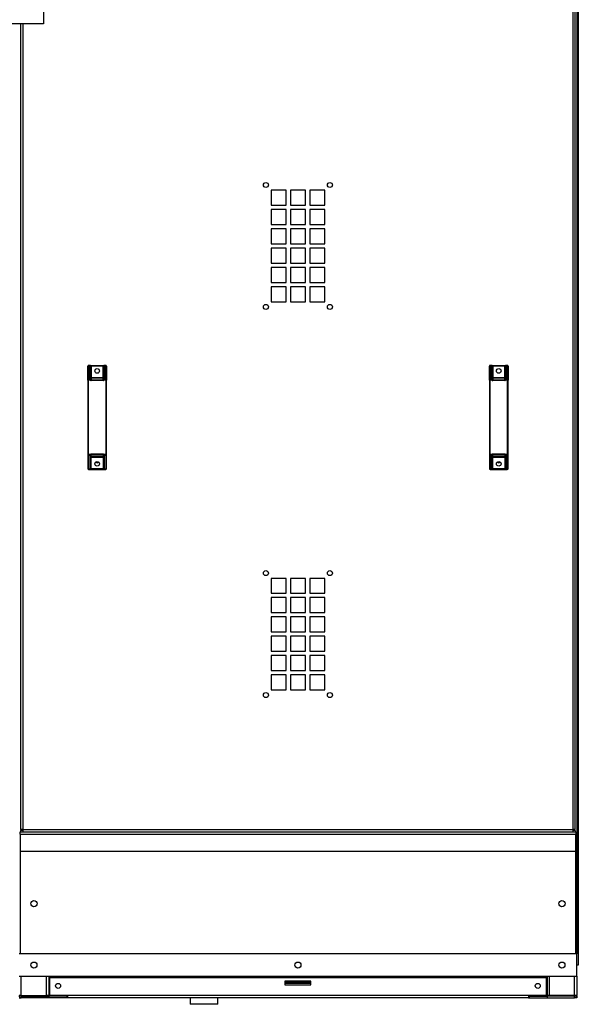
# Model space of a CAD drawing. Units: millimetres. Extents: x 15 to 110980, y 5 to 5009.
# Drawn here: x 162 to 192, y 62 to 115 of the extents above; entities that cross this region are included whole.
import ezdxf

# ---------------------------------------------------------------- set-up
doc = ezdxf.new("R2010")
doc.units = ezdxf.units.MM

msp = doc.modelspace()

# ---------------------------------------------------------------- linework, layer by layer
at = {"color": 7, "linetype": 'Continuous', "lineweight": 25}
for p, q in [((191.56204, 152.25433), (191.56204, 64.73433)), ((191.56204, 121.41433), (191.56204, 64.73433)), ((191.64204, 121.41433), (191.64204, 64.13433)), ((162.88204, 115.93073), (162.88204, 114.77073)), ((191.36204, 71.41793), (191.36204, 115.85433)), ((191.48204, 71.41793), (191.48204, 115.85433)), ((162.88204, 114.77073), (159.68204, 114.77073)), ((161.64204, 114.77073), (161.64204, 71.41793)), ((175.12204, 105.81793), (175.12204, 105.01793)), ((175.92204, 105.81793), (175.12204, 105.81793)), ((175.92204, 105.01793), (175.92204, 105.81793)), ((176.16204, 105.81793), (176.16204, 105.01793)), ((176.96204, 105.81793), (176.16204, 105.81793)), ((176.96204, 105.01793), (176.96204, 105.81793)), ((177.20204, 105.81793), (177.20204, 105.01793)), ((178.00204, 105.81793), (177.20204, 105.81793)), ((178.00204, 105.01793), (178.00204, 105.81793)), ((175.12204, 105.05138), (175.15549, 105.01793)), ((175.12204, 105.01793), (175.92204, 105.01793)), ((176.16204, 105.01793), (176.96204, 105.01793)), ((177.20204, 105.01793), (178.00204, 105.01793)), ((175.12204, 104.77793), (175.12204, 103.97793)), ((175.92204, 104.77793), (175.12204, 104.77793)), ((175.92204, 103.97793), (175.92204, 104.77793)), ((176.16204, 104.77793), (176.16204, 103.97793)), ((176.96204, 104.77793), (176.16204, 104.77793)), ((176.96204, 103.97793), (176.96204, 104.77793)), ((177.20204, 104.77793), (177.20204, 103.97793)), ((178.00204, 104.77793), (177.20204, 104.77793)), ((178.00204, 103.97793), (178.00204, 104.77793)), ((175.12204, 103.97793), (175.92204, 103.97793)), ((176.16204, 103.97793), (176.96204, 103.97793)), ((177.20204, 103.97793), (178.00204, 103.97793)), ((175.28715, 103.73793), (175.12204, 103.72057)), ((175.12204, 103.73793), (175.12204, 102.93793)), ((175.92204, 103.73793), (175.12204, 103.73793)), ((175.92204, 102.93793), (175.92204, 103.73793)), ((176.16204, 103.73793), (176.16204, 102.93793)), ((176.96204, 103.73793), (176.16204, 103.73793)), ((176.96204, 102.93793), (176.96204, 103.73793)), ((177.20204, 103.73793), (177.20204, 102.93793)), ((178.00204, 103.73793), (177.20204, 103.73793)), ((178.00204, 102.93793), (178.00204, 103.73793)), ((175.12204, 102.93793), (175.92204, 102.93793)), ((176.16204, 102.93793), (176.96204, 102.93793)), ((177.20204, 102.93793), (178.00204, 102.93793)), ((175.12204, 102.69793), (175.12204, 101.89793)), ((175.92204, 102.69793), (175.12204, 102.69793)), ((175.92204, 101.89793), (175.92204, 102.69793)), ((176.16204, 102.69793), (176.16204, 101.89793)), ((176.96204, 102.69793), (176.16204, 102.69793)), ((176.96204, 101.89793), (176.96204, 102.69793)), ((177.20204, 102.69793), (177.20204, 101.89793)), ((178.00204, 102.69793), (177.20204, 102.69793)), ((178.00204, 101.89793), (178.00204, 102.69793)), ((175.12204, 101.89793), (175.92204, 101.89793)), ((176.16204, 101.89793), (176.96204, 101.89793)), ((177.20204, 101.89793), (178.00204, 101.89793)), ((175.12204, 101.65793), (175.12204, 100.85793)), ((175.92204, 101.65793), (175.12204, 101.65793)), ((175.92204, 100.85793), (175.92204, 101.65793)), ((176.16204, 101.65793), (176.16204, 100.85793)), ((176.96204, 101.65793), (176.16204, 101.65793)), ((176.96204, 100.85793), (176.96204, 101.65793)), ((177.20204, 101.65793), (177.20204, 100.85793)), ((178.00204, 101.65793), (177.20204, 101.65793)), ((178.00204, 100.85793), (178.00204, 101.65793)), ((175.12204, 100.85793), (175.92204, 100.85793)), ((176.16204, 100.85793), (176.96204, 100.85793)), ((177.20204, 100.85793), (178.00204, 100.85793)), ((175.12204, 100.61793), (175.12204, 99.81793)), ((175.92204, 100.61793), (175.12204, 100.61793)), ((175.92204, 99.81793), (175.92204, 100.61793)), ((176.16204, 100.61793), (176.16204, 99.81793)), ((176.96204, 100.61793), (176.16204, 100.61793)), ((176.96204, 99.81793), (176.96204, 100.61793)), ((177.20204, 100.61793), (177.20204, 99.81793)), ((178.00204, 100.61793), (177.20204, 100.61793)), ((178.00204, 99.81793), (178.00204, 100.61793)), ((175.12204, 99.81793), (175.92204, 99.81793)), ((176.16204, 99.81793), (176.96204, 99.81793)), ((177.20204, 99.81793), (178.00204, 99.81793)), ((165.26204, 95.59087), (165.26204, 96.35593)), ((165.30204, 96.39593), (165.30204, 96.38869)), ((165.30204, 96.39593), (165.38177, 96.39593)), ((165.38177, 96.38869), (165.30204, 96.38869)), ((165.30204, 96.38869), (165.30204, 95.62364)), ((165.36204, 95.69828), (165.36204, 96.35185)), ((165.38177, 96.39593), (165.38177, 96.38869)), ((165.38177, 96.39593), (165.44204, 96.39593)), ((165.40204, 96.31909), (165.40204, 95.66551)), ((165.44204, 96.35593), (165.4119, 96.35593)), ((165.44204, 96.35593), (165.44204, 96.39593)), ((165.44204, 96.39593), (166.08204, 96.39593)), ((165.44204, 96.35593), (165.44204, 95.73415)), ((166.08204, 96.35593), (165.44204, 96.35593)), ((166.08204, 96.35593), (166.08204, 96.39593)), ((166.08204, 96.39593), (166.1423, 96.39593)), ((166.08204, 95.73415), (166.08204, 96.35593)), ((166.11217, 96.35593), (166.08204, 96.35593)), ((166.12204, 95.66551), (166.12204, 96.31909)), ((166.1423, 96.39593), (166.1423, 96.38869)), ((166.1423, 96.39593), (166.22204, 96.39593)), ((166.22204, 96.38869), (166.1423, 96.38869)), ((166.16204, 96.35185), (166.16204, 95.69828)), ((166.22204, 96.39593), (166.22204, 96.38869)), ((166.22204, 95.62364), (166.22204, 96.38869)), ((166.26204, 96.35593), (166.26204, 95.59087)), ((186.86204, 95.59087), (186.86204, 96.35593)), ((186.90204, 96.39593), (186.90204, 96.38869)), ((186.90204, 96.39593), (186.98177, 96.39593)), ((186.98177, 96.38869), (186.90204, 96.38869)), ((186.90204, 96.38869), (186.90204, 95.62364)), ((186.96204, 95.69828), (186.96204, 96.35185)), ((186.98177, 96.39593), (186.98177, 96.38869)), ((186.98177, 96.39593), (187.04204, 96.39593)), ((187.00204, 96.31909), (187.00204, 95.66551)), ((187.04204, 96.35593), (187.0119, 96.35593)), ((187.04204, 96.35593), (187.04204, 96.39593)), ((187.04204, 96.39593), (187.68204, 96.39593)), ((187.04204, 96.35593), (187.04204, 95.73415)), ((187.68204, 96.35593), (187.04204, 96.35593)), ((187.68204, 96.35593), (187.68204, 96.39593)), ((187.68204, 96.39593), (187.7423, 96.39593)), ((187.68204, 95.73415), (187.68204, 96.35593)), ((187.71217, 96.35593), (187.68204, 96.35593)), ((187.72204, 95.66551), (187.72204, 96.31909)), ((187.7423, 96.39593), (187.7423, 96.38869)), ((187.7423, 96.39593), (187.82204, 96.39593)), ((187.82204, 96.38869), (187.7423, 96.38869)), ((187.76204, 96.35185), (187.76204, 95.69828)), ((187.82204, 96.39593), (187.82204, 96.38869)), ((187.82204, 95.62364), (187.82204, 96.38869)), ((187.86204, 96.35593), (187.86204, 95.59087)), ((165.26204, 95.59087), (165.30204, 95.59087)), ((165.26204, 95.59087), (165.26204, 91.60098)), ((165.30204, 95.62364), (165.30204, 95.59087)), ((165.30204, 95.62364), (165.39463, 95.62364)), ((165.30204, 91.60098), (165.30204, 95.59087)), ((165.39463, 95.59087), (165.30204, 95.59087)), ((165.39463, 95.62364), (165.39463, 95.59087)), ((165.44204, 95.73415), (165.44204, 95.71424)), ((165.44204, 95.73415), (166.08204, 95.73415)), ((166.08204, 95.71424), (165.44204, 95.71424)), ((165.44204, 95.71424), (165.44204, 95.61507)), ((165.44204, 95.57524), (165.44204, 95.61507)), ((165.44204, 95.61507), (166.08204, 95.61507)), ((166.08204, 95.57524), (165.44204, 95.57524)), ((166.08204, 95.71424), (166.08204, 95.73415)), ((166.08204, 95.61507), (166.08204, 95.71424)), ((166.08204, 95.57524), (166.08204, 95.61507)), ((166.12945, 95.62364), (166.12945, 95.59087)), ((166.12945, 95.62364), (166.22204, 95.62364)), ((166.22204, 95.59087), (166.12945, 95.59087)), ((166.22204, 95.62364), (166.22204, 95.59087)), ((166.22204, 95.59087), (166.22204, 91.60098)), ((166.26204, 95.59087), (166.22204, 95.59087)), ((166.26204, 91.60098), (166.26204, 95.59087)), ((186.86204, 95.59087), (186.90204, 95.59087)), ((186.86204, 95.59087), (186.86204, 91.60098)), ((186.90204, 95.62364), (186.90204, 95.59087)), ((186.90204, 95.62364), (186.99463, 95.62364)), ((186.90204, 91.60098), (186.90204, 95.59087)), ((186.99463, 95.59087), (186.90204, 95.59087)), ((186.99463, 95.62364), (186.99463, 95.59087)), ((187.04204, 95.73415), (187.04204, 95.71424)), ((187.04204, 95.73415), (187.68204, 95.73415)), ((187.04204, 95.71424), (187.04204, 95.61507)), ((187.68204, 95.71424), (187.04204, 95.71424)), ((187.04204, 95.57524), (187.04204, 95.61507)), ((187.04204, 95.61507), (187.68204, 95.61507)), ((187.68204, 95.57524), (187.04204, 95.57524)), ((187.68204, 95.71424), (187.68204, 95.73415)), ((187.68204, 95.61507), (187.68204, 95.71424)), ((187.68204, 95.57524), (187.68204, 95.61507)), ((187.72945, 95.62364), (187.72945, 95.59087)), ((187.72945, 95.62364), (187.82204, 95.62364)), ((187.82204, 95.59087), (187.72945, 95.59087)), ((187.82204, 95.62364), (187.82204, 95.59087)), ((187.82204, 95.59087), (187.82204, 91.60098)), ((187.86204, 95.59087), (187.82204, 95.59087)), ((187.86204, 91.60098), (187.86204, 95.59087)), ((165.26204, 91.60098), (165.30204, 91.60098)), ((165.26204, 91.60098), (165.26204, 90.83593)), ((165.39463, 91.60098), (165.30204, 91.60098)), ((165.30204, 91.56822), (165.30204, 91.60098)), ((165.30204, 91.56822), (165.39463, 91.56822)), ((165.30204, 90.80316), (165.30204, 91.56822)), ((165.36204, 91.49358), (165.36204, 90.84)), ((165.39463, 91.56822), (165.39463, 91.60098)), ((165.40204, 90.87277), (165.40204, 91.52634)), ((165.44204, 91.61661), (165.44204, 91.57678)), ((166.08204, 91.61661), (165.44204, 91.61661)), ((165.44204, 91.57678), (166.08204, 91.57678)), ((165.44204, 91.47762), (165.44204, 91.57678)), ((166.08204, 91.47762), (165.44204, 91.47762)), ((165.44204, 91.4577), (165.44204, 91.47762)), ((165.44204, 90.83593), (165.44204, 91.4577)), ((165.44204, 91.4577), (166.08204, 91.4577)), ((166.08204, 91.61661), (166.08204, 91.57678)), ((166.08204, 91.57678), (166.08204, 91.47762)), ((166.08204, 91.47762), (166.08204, 91.4577)), ((166.08204, 91.4577), (166.08204, 90.83593)), ((166.12204, 91.52634), (166.12204, 90.87277)), ((166.22204, 91.60098), (166.12945, 91.60098)), ((166.12945, 91.56822), (166.12945, 91.60098)), ((166.12945, 91.56822), (166.22204, 91.56822)), ((166.16204, 90.84), (166.16204, 91.49358)), ((166.26204, 91.60098), (166.22204, 91.60098)), ((166.22204, 91.56822), (166.22204, 91.60098)), ((166.22204, 91.56822), (166.22204, 90.80316)), ((166.26204, 90.83593), (166.26204, 91.60098)), ((186.86204, 91.60098), (186.90204, 91.60098)), ((186.86204, 91.60098), (186.86204, 90.83593)), ((186.99463, 91.60098), (186.90204, 91.60098)), ((186.90204, 91.56822), (186.90204, 91.60098)), ((186.90204, 91.56822), (186.99463, 91.56822)), ((186.90204, 90.80316), (186.90204, 91.56822)), ((186.96204, 91.49358), (186.96204, 90.84)), ((186.99463, 91.56822), (186.99463, 91.60098)), ((187.00204, 90.87277), (187.00204, 91.52634)), ((187.68204, 91.61661), (187.04204, 91.61661)), ((187.04204, 91.61661), (187.04204, 91.57678)), ((187.04204, 91.57678), (187.68204, 91.57678)), ((187.04204, 91.47762), (187.04204, 91.57678)), ((187.68204, 91.47762), (187.04204, 91.47762)), ((187.04204, 91.4577), (187.04204, 91.47762)), ((187.04204, 90.83593), (187.04204, 91.4577)), ((187.04204, 91.4577), (187.68204, 91.4577)), ((187.68204, 91.61661), (187.68204, 91.57678)), ((187.68204, 91.57678), (187.68204, 91.47762)), ((187.68204, 91.47762), (187.68204, 91.4577)), ((187.68204, 91.4577), (187.68204, 90.83593)), ((187.72204, 91.52634), (187.72204, 90.87277)), ((187.82204, 91.60098), (187.72945, 91.60098)), ((187.72945, 91.56822), (187.72945, 91.60098)), ((187.72945, 91.56822), (187.82204, 91.56822)), ((187.76204, 90.84), (187.76204, 91.49358)), ((187.86204, 91.60098), (187.82204, 91.60098)), ((187.82204, 91.56822), (187.82204, 91.60098)), ((187.82204, 91.56822), (187.82204, 90.80316)), ((187.86204, 90.83593), (187.86204, 91.60098)), ((165.38177, 90.80316), (165.30204, 90.80316)), ((165.30204, 90.79593), (165.30204, 90.80316)), ((165.30204, 90.79593), (165.38177, 90.79593)), ((165.38177, 90.79593), (165.38177, 90.80316)), ((165.38177, 90.79593), (165.44204, 90.79593)), ((165.44204, 90.83593), (165.4119, 90.83593)), ((165.44204, 90.83593), (165.44204, 90.79593)), ((166.08204, 90.83593), (165.44204, 90.83593)), ((165.44204, 90.79593), (166.08204, 90.79593)), ((166.11217, 90.83593), (166.08204, 90.83593)), ((166.08204, 90.83593), (166.08204, 90.79593)), ((166.08204, 90.79593), (166.1423, 90.79593)), ((166.22204, 90.80316), (166.1423, 90.80316)), ((166.1423, 90.79593), (166.1423, 90.80316)), ((166.1423, 90.79593), (166.22204, 90.79593)), ((166.22204, 90.79593), (166.22204, 90.80316)), ((186.98177, 90.80316), (186.90204, 90.80316)), ((186.90204, 90.79593), (186.90204, 90.80316)), ((186.90204, 90.79593), (186.98177, 90.79593)), ((186.98177, 90.79593), (186.98177, 90.80316)), ((186.98177, 90.79593), (187.04204, 90.79593)), ((187.04204, 90.83593), (187.0119, 90.83593)), ((187.04204, 90.83593), (187.04204, 90.79593)), ((187.68204, 90.83593), (187.04204, 90.83593)), ((187.04204, 90.79593), (187.68204, 90.79593)), ((187.71217, 90.83593), (187.68204, 90.83593)), ((187.68204, 90.83593), (187.68204, 90.79593)), ((187.68204, 90.79593), (187.7423, 90.79593)), ((187.82204, 90.80316), (187.7423, 90.80316)), ((187.7423, 90.79593), (187.7423, 90.80316)), ((187.7423, 90.79593), (187.82204, 90.79593)), ((187.82204, 90.79593), (187.82204, 90.80316)), ((175.12204, 84.93793), (175.12204, 84.13793)), ((175.92204, 84.93793), (175.12204, 84.93793)), ((175.92204, 84.13793), (175.92204, 84.93793)), ((176.16204, 84.93793), (176.16204, 84.13793)), ((176.96204, 84.93793), (176.16204, 84.93793)), ((176.96204, 84.13793), (176.96204, 84.93793)), ((177.20204, 84.93793), (177.20204, 84.13793)), ((178.00204, 84.93793), (177.20204, 84.93793)), ((178.00204, 84.13793), (178.00204, 84.93793)), ((175.12204, 84.13793), (175.92204, 84.13793)), ((175.12204, 83.89793), (175.12204, 83.09793)), ((175.92204, 83.89793), (175.12204, 83.89793)), ((175.92204, 83.09793), (175.92204, 83.89793)), ((176.16204, 84.13793), (176.96204, 84.13793)), ((176.16204, 83.89793), (176.16204, 83.09793)), ((176.96204, 83.89793), (176.16204, 83.89793)), ((176.96204, 83.09793), (176.96204, 83.89793)), ((177.20204, 84.13793), (178.00204, 84.13793)), ((177.20204, 83.89793), (177.20204, 83.09793)), ((178.00204, 83.89793), (177.20204, 83.89793)), ((178.00204, 83.09793), (178.00204, 83.89793)), ((175.12204, 83.09793), (175.92204, 83.09793)), ((175.12204, 82.85793), (175.12204, 82.05793)), ((175.92204, 82.85793), (175.12204, 82.85793)), ((175.92204, 82.05793), (175.92204, 82.85793)), ((176.16204, 83.09793), (176.96204, 83.09793)), ((176.16204, 82.85793), (176.16204, 82.05793)), ((176.96204, 82.85793), (176.16204, 82.85793)), ((176.96204, 82.05793), (176.96204, 82.85793)), ((177.20204, 83.09793), (178.00204, 83.09793)), ((177.20204, 82.85793), (177.20204, 82.05793)), ((178.00204, 82.85793), (177.20204, 82.85793)), ((178.00204, 82.05793), (178.00204, 82.85793)), ((175.12204, 82.05793), (175.92204, 82.05793)), ((175.12204, 81.81793), (175.12204, 81.01793)), ((175.92204, 81.81793), (175.12204, 81.81793)), ((175.92204, 81.01793), (175.92204, 81.81793)), ((176.16204, 82.05793), (176.96204, 82.05793)), ((176.16204, 81.81793), (176.16204, 81.01793)), ((176.96204, 81.81793), (176.16204, 81.81793)), ((176.96204, 81.01793), (176.96204, 81.81793)), ((177.20204, 82.05793), (178.00204, 82.05793)), ((177.20204, 81.81793), (177.20204, 81.01793)), ((178.00204, 81.81793), (177.20204, 81.81793)), ((178.00204, 81.01793), (178.00204, 81.81793)), ((175.12204, 81.01793), (175.92204, 81.01793)), ((175.12204, 80.77793), (175.12204, 79.97793)), ((175.92204, 80.77793), (175.12204, 80.77793)), ((175.92204, 79.97793), (175.92204, 80.77793)), ((176.16204, 81.01793), (176.96204, 81.01793)), ((176.16204, 80.77793), (176.16204, 79.97793)), ((176.96204, 80.77793), (176.16204, 80.77793)), ((176.96204, 79.97793), (176.96204, 80.77793)), ((177.20204, 81.01793), (178.00204, 81.01793)), ((177.20204, 80.77793), (177.20204, 79.97793)), ((178.00204, 80.77793), (177.20204, 80.77793)), ((178.00204, 79.97793), (178.00204, 80.77793)), ((175.12204, 79.97793), (175.92204, 79.97793)), ((175.12204, 79.73793), (175.12204, 78.93793)), ((175.92204, 79.73793), (175.12204, 79.73793)), ((175.92204, 78.93793), (175.92204, 79.73793)), ((176.16204, 79.97793), (176.96204, 79.97793)), ((176.16204, 79.73793), (176.16204, 78.93793)), ((176.96204, 79.73793), (176.16204, 79.73793)), ((176.96204, 78.93793), (176.96204, 79.73793)), ((177.20204, 79.97793), (178.00204, 79.97793)), ((177.20204, 79.73793), (177.20204, 78.93793)), ((178.00204, 79.73793), (177.20204, 79.73793)), ((178.00204, 78.93793), (178.00204, 79.73793)), ((175.12204, 78.93793), (175.92204, 78.93793)), ((176.16204, 78.93793), (176.96204, 78.93793)), ((177.20204, 78.93793), (178.00204, 78.93793)), ((161.62204, 71.17433), (161.62204, 71.29433)), ((161.62204, 71.29433), (191.50204, 71.29433)), ((161.62204, 71.17433), (161.62204, 70.25433)), ((161.62204, 71.17433), (191.50204, 71.17433)), ((161.76204, 71.41793), (161.64204, 71.41793)), ((161.64204, 71.37793), (161.64204, 71.29793)), ((161.76204, 71.37793), (161.64204, 71.37793)), ((161.64204, 71.29793), (161.76204, 71.29793)), ((161.76204, 71.41793), (191.36204, 71.41793)), ((161.76204, 71.41793), (161.76204, 71.29793)), ((161.76204, 71.29793), (191.36204, 71.29793)), ((163.16204, 71.29793), (163.16204, 71.29433)), ((164.12204, 71.29793), (164.12204, 71.29433)), ((164.20204, 71.29793), (164.20204, 71.29433)), ((188.92204, 71.29433), (188.92204, 71.29793)), ((189.00204, 71.29433), (189.00204, 71.29793)), ((189.96204, 71.29793), (189.96204, 71.29433)), ((191.48204, 71.41793), (191.36204, 71.41793)), ((191.36204, 71.29793), (191.36204, 71.41793)), ((191.48204, 71.37793), (191.36204, 71.37793)), ((191.36204, 71.29793), (191.48204, 71.29793)), ((191.48204, 71.37793), (191.48204, 71.29793)), ((191.50204, 71.29433), (191.50204, 71.17433)), ((191.50204, 70.25433), (191.50204, 71.17433)), ((161.62204, 70.25433), (191.50204, 70.25433)), ((161.62204, 70.25433), (161.62204, 64.73433)), ((191.50204, 64.73433), (191.50204, 70.25433)), ((191.56204, 64.73433), (161.56204, 64.73433)), ((191.56204, 63.53432), (191.56204, 64.73433)), ((191.64204, 64.13433), (191.56204, 64.13433)), ((161.56204, 63.53432), (191.56204, 63.53432)), ((163.16204, 63.53432), (163.16204, 62.49433)), ((163.20204, 63.53432), (163.20204, 62.49433)), ((163.22204, 63.45433), (163.22204, 63.53432)), ((189.90204, 63.45433), (163.22204, 63.45433)), ((175.86204, 63.27432), (175.86204, 63.07432)), ((177.26204, 63.27432), (175.86204, 63.27432)), ((175.86204, 63.21433), (177.26204, 63.21433)), ((177.26204, 63.13432), (175.86204, 63.13432)), ((175.86204, 63.07432), (177.26204, 63.07432)), ((177.26204, 63.07432), (177.26204, 63.27432)), ((189.90204, 63.53432), (189.90204, 63.45433)), ((189.92204, 63.53432), (189.92204, 62.49433)), ((189.92204, 63.05433), (189.96204, 63.05433)), ((189.96204, 63.53432), (189.96204, 62.49433)), ((191.56204, 63.53432), (191.56204, 62.49433)), ((161.68204, 62.49433), (161.56204, 62.49433)), ((161.56204, 62.37433), (161.68204, 62.37433)), ((161.68204, 62.49433), (163.04204, 62.49433)), ((161.68204, 62.49433), (161.68204, 62.45433)), ((161.68204, 62.37433), (161.68204, 62.45433)), ((161.68204, 62.45433), (163.16204, 62.45433)), ((163.16204, 62.37433), (161.68204, 62.37433)), ((163.16204, 62.49433), (163.04204, 62.49433)), ((163.16204, 62.49433), (163.20204, 62.49433)), ((163.16204, 62.45433), (163.16204, 62.37433)), ((164.12204, 62.45433), (163.16204, 62.45433)), ((164.12204, 62.37433), (163.16204, 62.37433)), ((164.16204, 62.49433), (163.20204, 62.49433)), ((164.12204, 62.45433), (164.12204, 62.37433)), ((164.16204, 62.45433), (164.12204, 62.45433)), ((164.16204, 62.37433), (164.12204, 62.37433)), ((188.96204, 62.49433), (164.16204, 62.49433)), ((164.16204, 62.49433), (164.16204, 62.37433)), ((188.96204, 62.37433), (164.16204, 62.37433)), ((170.77204, 62.37433), (170.77204, 62.02215)), ((172.25204, 62.02215), (170.77204, 62.02215)), ((172.25204, 62.02215), (172.25204, 62.37433)), ((189.92204, 62.49433), (188.96204, 62.49433)), ((188.96204, 62.49433), (188.96204, 62.37433)), ((188.96204, 62.45433), (189.00204, 62.45433)), ((188.96204, 62.37433), (189.00204, 62.37433)), ((189.00204, 62.45433), (189.00204, 62.37433)), ((189.00204, 62.45433), (189.96204, 62.45433)), ((189.00204, 62.37433), (189.96204, 62.37433)), ((190.08204, 62.49433), (189.96204, 62.49433)), ((191.44204, 62.45433), (189.96204, 62.45433)), ((189.96204, 62.45433), (189.96204, 62.37433)), ((189.96204, 62.37433), (191.44204, 62.37433)), ((191.44204, 62.49433), (190.08204, 62.49433)), ((191.56204, 62.49433), (191.44204, 62.49433)), ((191.44204, 62.45433), (191.44204, 62.49433)), ((191.44204, 62.37433), (191.44204, 62.45433)), ((191.56204, 62.37433), (191.44204, 62.37433)), ((191.56204, 62.45433), (191.55518, 62.45433)), ((191.56204, 62.45433), (191.56204, 62.37433))]:
    msp.add_line(p, q, dxfattribs=at)
at = {"color": 8, "linetype": 'Continuous', "lineweight": 25}
for p, q in [((161.76204, 114.77073), (161.76204, 71.41793)), ((161.68204, 71.37793), (161.68204, 71.41793)), ((161.68204, 71.29433), (161.68204, 71.29793)), ((163.04204, 71.29433), (163.04204, 71.29793)), ((163.20204, 71.29433), (163.20204, 71.29793)), ((189.92204, 71.29793), (189.92204, 71.29433)), ((190.08204, 71.29793), (190.08204, 71.29433)), ((191.44204, 71.37793), (191.44204, 71.41793)), ((191.44204, 71.29433), (191.44204, 71.29793)), ((161.68204, 62.49433), (161.68204, 63.53432)), ((163.04204, 62.49433), (163.04204, 63.53432)), ((190.08204, 63.53432), (190.08204, 62.49433)), ((191.44204, 62.49433), (191.44204, 63.53432)), ((189.92204, 62.49433), (189.96204, 62.49433))]:
    msp.add_line(p, q, dxfattribs=at)
at = {"color": 7, "linetype": 'Continuous', "lineweight": 25, "flags": 128}
for points in [[(165.41833, 95.62295), (165.41759, 95.62195), (165.41605, 95.61986), (165.41376, 95.61676), (165.4108, 95.61275), (165.40728, 95.60799), (165.40331, 95.60263), (165.39905, 95.59685), (165.39463, 95.59087)], [(166.12945, 95.59087), (166.12503, 95.59685), (166.12076, 95.60263), (166.1168, 95.60799), (166.11328, 95.61275), (166.11032, 95.61676), (166.10803, 95.61986), (166.10648, 95.62195), (166.10574, 95.62295)], [(187.01833, 95.62295), (187.01759, 95.62195), (187.01605, 95.61986), (187.01376, 95.61676), (187.0108, 95.61275), (187.00728, 95.60799), (187.00331, 95.60263), (186.99905, 95.59685), (186.99463, 95.59087)], [(187.72945, 95.59087), (187.72503, 95.59685), (187.72076, 95.60263), (187.7168, 95.60799), (187.71328, 95.61275), (187.71032, 95.61676), (187.70803, 95.61986), (187.70648, 95.62195), (187.70574, 95.62295)], [(165.41833, 91.5689), (165.41759, 91.56991), (165.41605, 91.572), (165.41376, 91.5751), (165.4108, 91.5791), (165.40728, 91.58387), (165.40331, 91.58923), (165.39905, 91.595), (165.39463, 91.60098)], [(166.12945, 91.60098), (166.12503, 91.595), (166.12076, 91.58923), (166.1168, 91.58387), (166.11328, 91.5791), (166.11032, 91.5751), (166.10803, 91.572), (166.10648, 91.56991), (166.10574, 91.5689)], [(187.01833, 91.5689), (187.01759, 91.56991), (187.01605, 91.572), (187.01376, 91.5751), (187.0108, 91.5791), (187.00728, 91.58387), (187.00331, 91.58923), (186.99905, 91.595), (186.99463, 91.60098)], [(187.72945, 91.60098), (187.72503, 91.595), (187.72076, 91.58923), (187.7168, 91.58387), (187.71328, 91.5791), (187.71032, 91.5751), (187.70803, 91.572), (187.70648, 91.56991), (187.70574, 91.5689)]]:
    msp.add_lwpolyline(points, dxfattribs=at)
at = {"color": 7, "linetype": 'Continuous', "lineweight": 25}
for centre, radius in [((174.84204, 106.09793), 0.136), ((178.28204, 106.09793), 0.136), ((174.84204, 99.53793), 0.136), ((178.28204, 99.53793), 0.136), ((165.76204, 96.09593), 0.124), ((187.36204, 96.09593), 0.124), ((165.76204, 91.09593), 0.124), ((187.36204, 91.09593), 0.124), ((174.84204, 85.21793), 0.136), ((178.28204, 85.21793), 0.136), ((174.84204, 78.65793), 0.136), ((178.28204, 78.65793), 0.136), ((162.36204, 67.43433), 0.17), ((190.76204, 67.43433), 0.17), ((162.36204, 64.13433), 0.16), ((176.56204, 64.13433), 0.16), ((190.76204, 64.13433), 0.16), ((163.66204, 63.01433), 0.136), ((189.46204, 63.01433), 0.136)]:
    msp.add_circle(centre, radius, dxfattribs=at)
for centre, radius, start, end in [((165.30204, 96.35593), 0.04, 90, 180), ((165.29875, 96.35191), 0.03693, 84.890243, 173.755858), ((165.36533, 96.31507), 0.03693, 6.244142, 95.109757), ((165.37603, 96.36025), 0.03613, 353.124706, 80.858942), ((165.35879, 96.33732), 0.05628, 19.307277, 65.898162), ((166.14804, 96.36025), 0.03613, 99.142304, 186.876226), ((166.16528, 96.33732), 0.05627, 114.099757, 160.697063), ((166.15875, 96.31507), 0.03693, 84.890027, 173.757748), ((166.22204, 96.35593), 0.04, 0, 90), ((166.22533, 96.35191), 0.03693, 6.244046, 95.108179), ((186.90204, 96.35593), 0.04, 90, 180), ((186.89875, 96.35191), 0.03693, 84.891821, 173.755954), ((186.96533, 96.31507), 0.03693, 6.24778, 95.107793), ((186.97603, 96.36025), 0.03613, 353.124706, 80.858942), ((186.95879, 96.33732), 0.05627, 19.303514, 65.901925), ((187.74805, 96.36025), 0.03613, 99.141058, 186.875294), ((187.76528, 96.33732), 0.05627, 114.098075, 160.696486), ((187.75875, 96.31507), 0.03693, 84.892207, 173.75222), ((187.82204, 96.35593), 0.04, 0, 90), ((187.82533, 96.35191), 0.03693, 6.244238, 95.111335), ((165.29875, 95.58686), 0.03693, 84.888376, 173.755682), ((165.36533, 95.66149), 0.03693, 6.2432, 95.112742), ((165.40579, 95.59943), 0.02666, 61.931848, 114.755515), ((166.11828, 95.59943), 0.02665, 65.242348, 118.070456), ((166.15875, 95.6615), 0.03693, 84.887042, 173.75869), ((166.22533, 95.58686), 0.03693, 6.244222, 95.110046), ((186.89875, 95.58686), 0.03693, 84.889954, 173.755778), ((186.96533, 95.66149), 0.03693, 6.246839, 95.110777), ((187.00579, 95.59943), 0.02666, 61.933392, 114.754138), ((187.71828, 95.59943), 0.02666, 65.245862, 118.066608), ((187.75875, 95.66149), 0.03693, 84.889223, 173.753161), ((187.82533, 95.58686), 0.03693, 6.244414, 95.113202), ((165.29875, 91.605), 0.03693, 186.244142, 275.109757), ((165.36533, 91.53036), 0.03693, 264.890401, 353.753657), ((165.40579, 91.59243), 0.02667, 245.253994, 298.058643), ((165.76204, 91.29593), 0.136, 232.433576, 307.566424), ((166.11828, 91.59243), 0.02666, 241.939054, 294.748142), ((166.15875, 91.53036), 0.03693, 186.244453, 275.109815), ((166.22533, 91.605), 0.03693, 264.891821, 353.755954), ((186.89875, 91.605), 0.03693, 186.244046, 275.108179), ((186.96533, 91.53036), 0.03693, 264.892365, 353.750018), ((187.00579, 91.59243), 0.02667, 245.255371, 298.0571), ((187.36204, 91.29593), 0.136, 232.433563, 307.566437), ((187.71828, 91.59243), 0.02667, 241.9429, 294.744629), ((187.75875, 91.53036), 0.03693, 186.249982, 275.107635), ((187.82533, 91.605), 0.03693, 264.888665, 353.755762), ((165.29875, 90.83994), 0.03693, 186.242402, 275.11354), ((165.30204, 90.83593), 0.04, 180, 270), ((165.36533, 90.87678), 0.03693, 264.88646, 353.757598), ((165.35879, 90.85454), 0.05628, 294.101216, 340.691268), ((165.37603, 90.8316), 0.03614, 279.14285, 6.873502), ((166.14805, 90.8316), 0.03613, 173.125567, 260.855903), ((166.16528, 90.85453), 0.05627, 199.304392, 245.900865), ((166.15875, 90.87678), 0.03693, 186.240512, 275.113756), ((166.22533, 90.83994), 0.03693, 264.888037, 353.757695), ((166.22204, 90.83593), 0.04, 270, 0), ((186.89875, 90.83994), 0.03693, 186.242305, 275.111963), ((186.90204, 90.83593), 0.04, 180, 270), ((186.96533, 90.87678), 0.03693, 264.888424, 353.75396), ((186.95879, 90.85453), 0.05627, 294.097453, 340.695031), ((186.97603, 90.8316), 0.03614, 279.14285, 6.873502), ((187.74805, 90.8316), 0.03614, 173.126498, 260.85715), ((187.76528, 90.85453), 0.05627, 199.304969, 245.902547), ((187.75875, 90.87678), 0.03693, 186.24604, 275.111576), ((187.82533, 90.83994), 0.03693, 264.884882, 353.757502), ((187.82204, 90.83593), 0.04, 270, 0), ((161.68204, 62.49433), 0.12, 180, 270), ((161.68204, 62.49433), 0.04, 180, 270), ((191.44204, 62.49433), 0.04, 270, 0), ((191.44204, 62.49433), 0.12, 270, 0)]:
    msp.add_arc(centre, radius, start, end, dxfattribs=at)
for centre, major_axis, ratio, start_param, end_param in [((165.44204, 96.35185), (0.08, 0), 0.70020754, 2.42389847, 3.14159265), ((165.44204, 96.31909), (0, 0.05602), 0.714074, 0.85310214, 1.57079633), ((166.08204, 96.31909), (0, 0.05602), 0.714074, 4.71238898, 5.43008316), ((166.08204, 96.35185), (0.08, 0), 0.70020754, 0, 0.71769418), ((187.04204, 96.35185), (0.08, 0), 0.70020754, 2.42389847, 3.14159265), ((187.04204, 96.31909), (0, 0.05602), 0.714074, 0.85310214, 1.57079633), ((187.68204, 96.31909), (0, 0.05602), 0.714074, 4.71238898, 5.43008316), ((187.68204, 96.35185), (0.08, 0), 0.70020754, 0, 0.71769418), ((165.44204, 95.69828), (0, 0.09266), 0.86335913, 1.57079633, 2.50730791), ((165.44204, 95.65559), (0, 0.08035), 0.99569741, 2.50730791, 3.14159265), ((165.44204, 95.75238), (0.04, 0), 0.95347696, 3.14159265, 4.71238898), ((165.44204, 95.75238), (0.04, 0), 0.45562825, 3.14159265, 4.71238898), ((165.44204, 95.66551), (0, 0.05283), 0.75709644, 1.57079633, 2.50730791), ((165.44204, 95.65559), (0, 0.04052), 0.98722048, 2.50730791, 3.14159265), ((166.08204, 95.75238), (0.04, 0), 0.95347696, 4.71238898, 6.28318531), ((166.08204, 95.75238), (0.04, 0), 0.45562825, 4.71238898, 6.28318531), ((166.08204, 95.65559), (0, 0.04052), 0.98722048, 3.14159265, 3.7758774), ((166.08204, 95.65559), (0, -0.08035), 0.99569741, 0, 0.63428475), ((166.08204, 95.66551), (0, 0.05283), 0.75709644, 3.7758774, 4.71238898), ((166.08204, 95.69828), (0, 0.09266), 0.86335913, 3.7758774, 4.71238898), ((187.04204, 95.69828), (0, 0.09266), 0.86335913, 1.57079633, 2.50730791), ((187.04204, 95.65559), (0, 0.08035), 0.99569741, 2.50730791, 3.14159265), ((187.04204, 95.75238), (0.04, 0), 0.95347696, 3.14159265, 4.71238898), ((187.04204, 95.75238), (0.04, 0), 0.45562825, 3.14159265, 4.71238898), ((187.04204, 95.66551), (0, 0.05283), 0.75709644, 1.57079633, 2.50730791), ((187.04204, 95.65559), (0, 0.04052), 0.98722048, 2.50730791, 3.14159265), ((187.68204, 95.75238), (0.04, 0), 0.95347696, 4.71238898, 6.28318531), ((187.68204, 95.75238), (0.04, 0), 0.45562825, 4.71238898, 6.28318531), ((187.68204, 95.65559), (0, 0.04052), 0.98722048, 3.14159265, 3.7758774), ((187.68204, 95.65559), (0, -0.08035), 0.99569741, 0, 0.63428475), ((187.68204, 95.66551), (0, 0.05283), 0.75709644, 3.7758774, 4.71238898), ((187.68204, 95.69828), (0, 0.09266), 0.86335913, 3.7758774, 4.71238898), ((165.44204, 91.49358), (0, 0.09266), 0.86335913, 0.63428475, 1.57079633), ((165.44204, 91.53626), (0, -0.08035), 0.99569741, 3.14159265, 3.7758774), ((165.44204, 91.52634), (0, 0.05283), 0.75709644, 0.63428475, 1.57079633), ((165.44204, 91.43948), (0.04, 0), 0.95347696, 1.57079633, 3.14159265), ((165.44204, 91.43948), (0.04, 0), 0.45562825, 1.57079633, 3.14159265), ((165.44204, 91.53626), (0, 0.04052), 0.98722048, 0, 0.63428475), ((166.08204, 91.53626), (0, 0.08035), 0.99569741, 5.64890056, 6.28318531), ((166.08204, 91.53626), (0, 0.04052), 0.98722048, 5.64890056, 6.28318531), ((166.08204, 91.43948), (0.04, 0), 0.95347696, 0, 1.57079633), ((166.08204, 91.43948), (0.04, 0), 0.45562825, 0, 1.57079633), ((166.08204, 91.52634), (0, 0.05283), 0.75709644, 4.71238898, 5.64890056), ((166.08204, 91.49358), (0, 0.09266), 0.86335913, 4.71238898, 5.64890056), ((187.04204, 91.49358), (0, 0.09266), 0.86335913, 0.63428475, 1.57079633), ((187.04204, 91.53626), (0, -0.08035), 0.99569741, 3.14159265, 3.7758774), ((187.04204, 91.52634), (0, 0.05283), 0.75709644, 0.63428475, 1.57079633), ((187.04204, 91.43948), (0.04, 0), 0.95347696, 1.57079633, 3.14159265), ((187.04204, 91.43948), (0.04, 0), 0.45562825, 1.57079633, 3.14159265), ((187.04204, 91.53626), (0, 0.04052), 0.98722048, 0, 0.63428475), ((187.68204, 91.53626), (0, 0.08035), 0.99569741, 5.64890056, 6.28318531), ((187.68204, 91.53626), (0, 0.04052), 0.98722048, 5.64890056, 6.28318531), ((187.68204, 91.43948), (0.04, 0), 0.95347696, 0, 1.57079633), ((187.68204, 91.43948), (0.04, 0), 0.45562825, 0, 1.57079633), ((187.68204, 91.52634), (0, 0.05283), 0.75709644, 4.71238898, 5.64890056), ((187.68204, 91.49358), (0, 0.09266), 0.86335913, 4.71238898, 5.64890056), ((165.44204, 90.84), (0.08, 0), 0.70020754, 3.14159265, 3.85928684), ((165.44204, 90.87277), (0, 0.05602), 0.714074, 1.57079633, 2.28849051), ((166.08204, 90.87277), (0, 0.05602), 0.714074, 3.9946948, 4.71238898), ((166.08204, 90.84), (0.08, 0), 0.70020754, 5.56549112, 6.28318531), ((187.04204, 90.84), (0.08, 0), 0.70020754, 3.14159265, 3.85928684), ((187.04204, 90.87277), (0, 0.05602), 0.714074, 1.57079633, 2.28849051), ((187.68204, 90.87277), (0, 0.05602), 0.714074, 3.9946948, 4.71238898), ((187.68204, 90.84), (0.08, 0), 0.70020754, 5.56549112, 6.28318531)]:
    msp.add_ellipse(centre, major_axis=major_axis, ratio=ratio, start_param=start_param, end_param=end_param, dxfattribs=at)

doc.saveas('drawing.dxf')
